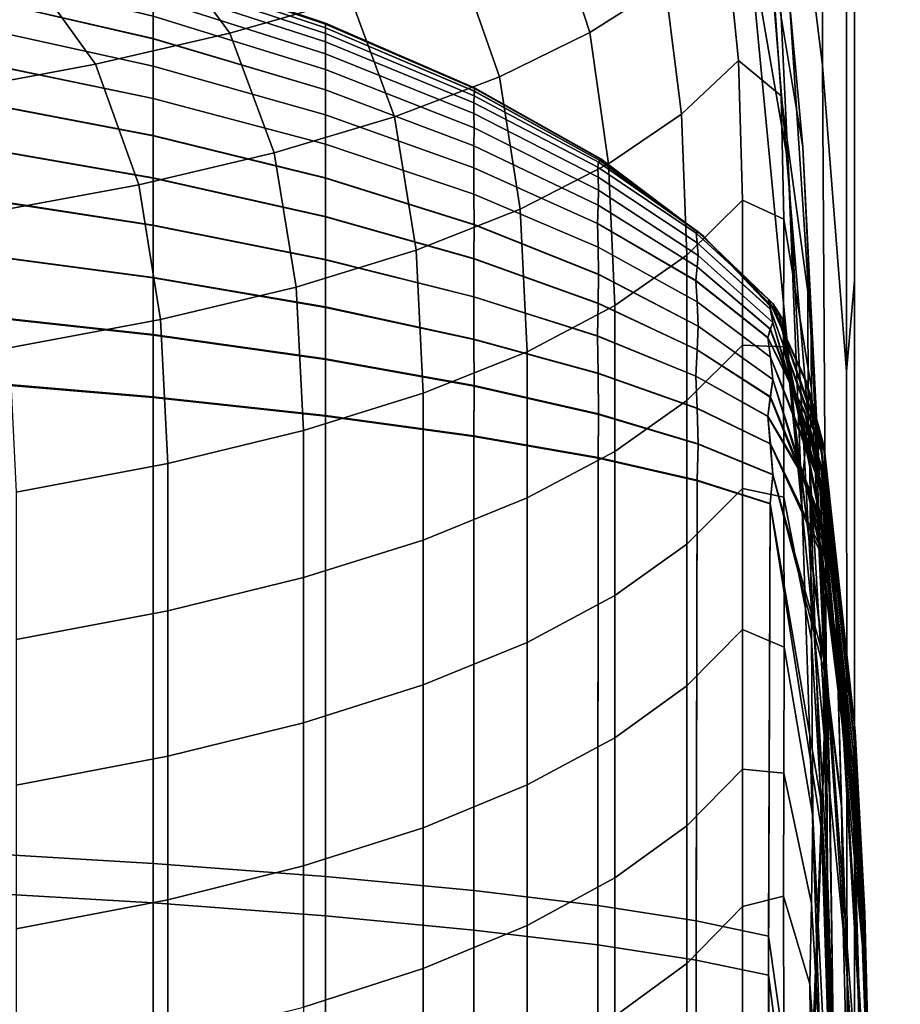
# Model space of a CAD drawing. Units: inches. Extents: x 58 to 224, y -1048 to -984.
# Drawn here: x 220 to 221, y -987 to -986 of the extents above; entities that cross this region are included whole.
import ezdxf

# ---------------------------------------------------------------- set-up
doc = ezdxf.new("R2010")
doc.units = ezdxf.units.IN
doc.header["$MEASUREMENT"] = 0
doc.layers.get('0').update_dxf_attribs({"true_color": 0x5890e1})

msp = doc.modelspace()

# ---------------------------------------------------------------- linework, layer by layer
at = {"color": 153, "true_color": 0x5890e1}
for points in [[(220.87607, -985.63195, 29.60752), (220.92702, -986.04315, 26.55392), (220.92619, -985.57653, 26.94346), (220.88647, -985.39147, 28.90491)], [(220.95248, -985.80035, 15.89602), (220.95248, -985.40844, 20.61682), (220.95248, -985.61584, 22.25354), (220.95248, -986.21496, 20.27355)], [(220.92702, -986.04315, 26.55392), (220.94611, -986.2879, 23.51504), (220.94591, -985.69696, 24.53531), (220.92619, -985.57653, 26.94346)], [(220.95248, -986.21496, 20.27355), (220.95248, -985.61584, 22.25354), (220.94591, -985.69696, 24.53531), (220.94611, -986.2879, 23.51504)], [(220.87607, -985.63195, 29.60752), (220.81458, -985.67651, 29.90824), (220.84857, -985.82733, 29.53975), (220.89963, -986.12164, 28.36018)], [(220.87607, -985.63195, 29.60752), (220.89963, -986.12164, 28.36018), (220.93098, -986.6903, 25.97441), (220.92702, -986.04315, 26.55392)], [(220.95248, -985.80035, 15.89602), (220.95248, -986.89819, 15.89602), (218.78967, -987.24243, 15.89602), (218.19635, -985.80035, 15.89602)], [(220.95248, -986.89819, 15.89602), (220.95248, -985.80035, 15.89602), (220.95248, -986.21496, 20.27355), (220.95248, -987.14715, 19.44078)], [(220.89963, -986.12164, 28.36018), (220.84857, -985.82733, 29.53975), (220.87033, -985.96588, 29.24201), (220.91013, -986.38336, 27.99612)], [(220.90051, -985.9923, 29.27076), (220.8712, -985.86474, 29.6931), (220.88614, -985.95812, 29.53143), (220.91119, -986.10858, 29.02542)], [(220.77563, -985.88879, 29.87786), (220.71124, -985.92529, 29.90187), (220.74115, -986.01696, 29.77272), (220.80136, -985.97851, 29.74713)], [(220.45346, -986.01733, 29.9619), (220.55014, -985.9895, 29.94388), (220.49232, -985.91137, 30.04509), (220.39464, -985.93774, 30.06115)], [(220.71124, -985.92529, 29.90187), (220.63608, -985.95886, 29.92387), (220.66898, -986.05224, 29.79612), (220.74115, -986.01696, 29.77272)], [(220.34599, -986.04223, 29.97792), (220.45346, -986.01733, 29.9619), (220.39464, -985.93774, 30.06115), (220.28818, -985.96179, 30.07558)], [(220.84961, -985.93682, 29.71935), (220.80136, -985.97851, 29.74713), (220.81421, -986.08227, 29.59955), (220.85977, -986.03918, 29.57117)], [(220.88614, -985.95812, 29.53143), (220.84961, -985.93682, 29.71935), (220.85977, -986.03918, 29.57117), (220.89386, -986.06744, 29.35449)], [(220.22775, -986.0642, 29.99196), (220.34599, -986.04223, 29.97792), (220.28818, -985.96179, 30.07558), (220.17294, -985.98345, 30.08838)], [(220.392, -985.96417, 11.01072), (220.392, -985.96319, 12.23275), (220.52968, -986.00939, 12.23411), (220.52968, -986.01031, 11.01288)], [(220.52969, -986.01031, 13.45539), (220.52968, -986.00939, 12.23411), (220.392, -985.96319, 12.23275), (220.39201, -985.96417, 13.45484)], [(220.63608, -985.95886, 29.92387), (220.55014, -985.9895, 29.94388), (220.58484, -986.08422, 29.81734), (220.66898, -986.05224, 29.79612)], [(220.91119, -986.10858, 29.02542), (220.88614, -985.95812, 29.53143), (220.89386, -986.06744, 29.35449), (220.9176, -986.24176, 28.76347)], [(220.23599, -985.96636, 15.69065), (220.23599, -985.98571, 15.74281), (220.39201, -986.02178, 15.72351), (220.39203, -986.0039, 15.67522)], [(220.39201, -986.00396, 8.79274), (220.392, -986.02191, 8.74553), (220.23599, -985.98583, 8.72412), (220.23599, -985.96649, 8.77512)], [(220.39201, -985.96716, 9.98281), (220.392, -985.96417, 11.01072), (220.52968, -986.01031, 11.01288), (220.52969, -986.01306, 9.9865)], [(220.52969, -986.01306, 9.9865), (220.52968, -986.01757, 9.34978), (220.392, -985.97216, 9.34308), (220.39201, -985.96716, 9.98281)], [(220.52968, -986.01306, 14.48193), (220.52969, -986.01031, 13.45539), (220.39201, -985.96417, 13.45484), (220.39203, -985.96716, 14.48293)], [(220.39203, -985.96716, 14.48293), (220.39203, -985.9721, 15.12297), (220.52969, -986.01757, 15.11892), (220.52968, -986.01306, 14.48193)], [(220.88727, -985.98278, 29.24765), (220.91566, -986.32464, 28.29659), (220.91013, -986.38336, 27.99612), (220.87033, -985.96588, 29.24201)], [(220.52968, -986.01757, 9.34978), (220.52969, -986.02435, 9.00622), (220.39201, -985.97961, 8.9955), (220.392, -985.97216, 9.34308)], [(220.39203, -985.9721, 15.12297), (220.39203, -985.97955, 15.471), (220.52969, -986.02435, 15.46289), (220.52969, -986.01757, 15.11892)], [(220.80136, -985.97851, 29.74713), (220.74115, -986.01696, 29.77272), (220.7561, -986.12194, 29.62567), (220.81421, -986.08227, 29.59955)], [(220.23599, -985.98571, 15.74281), (220.23599, -986.00933, 15.7908), (220.39201, -986.0437, 15.76793), (220.39201, -986.02178, 15.72351)], [(220.392, -986.02191, 8.74553), (220.39201, -986.04382, 8.70242), (220.23599, -986.00946, 8.67756), (220.23599, -985.98583, 8.72412)], [(220.39203, -985.99005, 8.84406), (220.39201, -985.97961, 8.9955), (220.52969, -986.02435, 9.00622), (220.52968, -986.03387, 8.85936)], [(220.52968, -986.03381, 15.61032), (220.52969, -986.02435, 15.46289), (220.39203, -985.97955, 15.471), (220.39203, -985.98999, 15.62306)], [(220.90051, -985.9923, 29.27076), (220.91537, -986.21472, 28.63805), (220.91566, -986.32464, 28.29659), (220.88727, -985.98278, 29.24765)], [(220.39201, -986.00396, 8.79274), (220.39203, -985.99005, 8.84406), (220.52968, -986.03387, 8.85936), (220.52968, -986.0465, 8.81271)], [(220.52968, -986.04644, 15.65773), (220.52968, -986.03381, 15.61032), (220.39203, -985.98999, 15.62306), (220.39203, -986.0039, 15.67522)], [(220.55014, -985.9895, 29.94388), (220.45346, -986.01733, 29.9619), (220.48874, -986.11297, 29.83637), (220.58484, -986.08422, 29.81734)], [(220.91537, -986.21472, 28.63805), (220.90051, -985.9923, 29.27076), (220.91119, -986.10858, 29.02542), (220.92642, -986.40789, 28.14407)], [(220.39203, -986.06951, 15.80849), (220.39201, -986.0437, 15.76793), (220.23599, -986.00933, 15.7908), (220.23599, -986.03723, 15.83461)], [(220.23599, -986.03741, 8.63543), (220.23599, -986.00946, 8.67756), (220.39201, -986.04382, 8.70242), (220.39201, -986.0697, 8.66342)], [(220.52968, -986.0465, 8.81271), (220.52968, -986.0628, 8.76979), (220.392, -986.02191, 8.74553), (220.39201, -986.00396, 8.79274)], [(220.39203, -986.0039, 15.67522), (220.39201, -986.02178, 15.72351), (220.52969, -986.06274, 15.70163), (220.52968, -986.04644, 15.65773)], [(220.52968, -986.01031, 11.01288), (220.52968, -986.00939, 12.23411), (220.64896, -986.06103, 12.23561), (220.6489, -986.0617, 11.01524)], [(220.6489, -986.0617, 13.45603), (220.64896, -986.06103, 12.23561), (220.52968, -986.00939, 12.23411), (220.52969, -986.01031, 13.45539)], [(220.52969, -986.01306, 9.9865), (220.52968, -986.01031, 11.01288), (220.6489, -986.0617, 11.01524), (220.64874, -986.06384, 9.99051)], [(220.64876, -986.06384, 14.48089), (220.6489, -986.0617, 13.45603), (220.52969, -986.01031, 13.45539), (220.52968, -986.01306, 14.48193)], [(220.45346, -986.01733, 29.9619), (220.34599, -986.04223, 29.97792), (220.38068, -986.13854, 29.85321), (220.48874, -986.11297, 29.83637)], [(220.64874, -986.06384, 9.99051), (220.64853, -986.06738, 9.35704), (220.52968, -986.01757, 9.34978), (220.52969, -986.01306, 9.9865)], [(220.52968, -986.01306, 14.48193), (220.52969, -986.01757, 15.11892), (220.64851, -986.06738, 15.11457), (220.64876, -986.06384, 14.48089)], [(220.64853, -986.06738, 9.35704), (220.64835, -986.07305, 9.01789), (220.52969, -986.02435, 9.00622), (220.52968, -986.01757, 9.34978)], [(220.52969, -986.01757, 15.11892), (220.52969, -986.02435, 15.46289), (220.64835, -986.07305, 15.45407), (220.64851, -986.06738, 15.11457)], [(220.74115, -986.01696, 29.77272), (220.66898, -986.05224, 29.79612), (220.68542, -986.15814, 29.64952), (220.7561, -986.12194, 29.62567)], [(220.52968, -986.0628, 8.76979), (220.52968, -986.0827, 8.7306), (220.39201, -986.04382, 8.70242), (220.392, -986.02191, 8.74553)], [(220.39201, -986.02178, 15.72351), (220.39201, -986.0437, 15.76793), (220.52968, -986.08258, 15.74202), (220.52969, -986.06274, 15.70163)], [(220.52968, -986.03387, 8.85936), (220.52969, -986.02435, 9.00622), (220.64835, -986.07305, 9.01789), (220.64841, -986.08166, 8.87611)], [(220.64842, -986.08166, 15.59636), (220.64835, -986.07305, 15.45407), (220.52969, -986.02435, 15.46289), (220.52968, -986.03381, 15.61032)], [(220.64853, -986.09313, 15.63856), (220.64842, -986.08166, 15.59636), (220.52968, -986.03381, 15.61032), (220.52968, -986.04644, 15.65773)], [(220.52968, -986.0465, 8.81271), (220.52968, -986.03387, 8.85936), (220.64841, -986.08166, 8.87611), (220.64853, -986.09313, 8.83461)], [(220.39201, -986.0993, 15.84518), (220.39203, -986.06951, 15.80849), (220.23599, -986.03723, 15.83461), (220.23599, -986.06945, 15.87424)], [(220.23599, -986.0697, 8.59774), (220.23599, -986.03741, 8.63543), (220.39201, -986.0697, 8.66342), (220.39201, -986.09954, 8.62853)], [(220.81851, -986.19482, 29.43984), (220.86316, -986.151, 29.41164), (220.85977, -986.03918, 29.57117), (220.81421, -986.08227, 29.59955)], [(220.86316, -986.151, 29.41164), (220.89603, -986.16595, 29.22826), (220.89386, -986.06744, 29.35449), (220.85977, -986.03918, 29.57117)], [(220.34599, -986.04223, 29.97792), (220.22775, -986.0642, 29.99196), (220.26065, -986.16082, 29.86786), (220.38068, -986.13854, 29.85321)], [(220.52969, -986.10607, 15.77889), (220.52968, -986.08258, 15.74202), (220.39201, -986.0437, 15.76793), (220.39203, -986.06951, 15.80849)], [(220.39201, -986.0697, 8.66342), (220.39201, -986.04382, 8.70242), (220.52968, -986.0827, 8.7306), (220.52969, -986.10626, 8.69514)], [(220.52968, -986.04644, 15.65773), (220.52969, -986.06274, 15.70163), (220.64842, -986.10742, 15.67778), (220.64853, -986.09313, 15.63856)], [(220.64853, -986.09313, 8.83461), (220.64842, -986.10748, 8.79625), (220.52968, -986.0628, 8.76979), (220.52968, -986.0465, 8.81271)], [(220.92702, -986.04315, 26.55392), (220.93098, -986.6903, 25.97441), (220.94711, -987.1574, 22.84657), (220.94611, -986.2879, 23.51504)], [(220.66898, -986.05224, 29.79612), (220.58484, -986.08422, 29.81734), (220.60217, -986.19097, 29.67112), (220.68542, -986.15814, 29.64952)], [(220.52969, -986.06274, 15.70163), (220.52968, -986.08258, 15.74202), (220.64833, -986.12493, 15.71383), (220.64842, -986.10742, 15.67778)], [(220.64842, -986.10748, 8.79625), (220.64832, -986.12506, 8.76125), (220.52968, -986.0827, 8.7306), (220.52968, -986.0628, 8.76979)], [(220.64876, -986.06384, 14.48089), (220.64851, -986.06738, 15.11457), (220.74803, -986.1206, 15.11008), (220.74899, -986.11907, 14.4799)], [(220.74899, -986.11907, 9.99473), (220.74803, -986.1206, 9.36465), (220.64853, -986.06738, 9.35704), (220.64874, -986.06384, 9.99051)], [(220.64874, -986.06384, 9.99051), (220.6489, -986.0617, 11.01524), (220.74957, -986.11816, 11.01777), (220.74899, -986.11907, 9.99473)], [(220.74899, -986.11907, 14.4799), (220.74957, -986.11816, 13.45681), (220.6489, -986.0617, 13.45603), (220.64876, -986.06384, 14.48089)], [(220.6489, -986.0617, 11.01524), (220.64896, -986.06103, 12.23561), (220.74976, -986.11785, 12.23728), (220.74957, -986.11816, 11.01777)], [(220.74957, -986.11816, 13.45681), (220.74976, -986.11785, 12.23728), (220.64896, -986.06103, 12.23561), (220.6489, -986.0617, 13.45603)], [(220.23599, -986.06945, 15.87424), (220.23599, -986.10595, 15.9097), (220.39203, -986.13311, 15.87801), (220.39201, -986.0993, 15.84518)], [(220.39201, -986.09954, 8.62853), (220.39201, -986.13342, 8.59774), (220.23599, -986.10626, 8.56448), (220.23599, -986.0697, 8.59774)], [(220.52968, -986.13317, 15.81225), (220.52969, -986.10607, 15.77889), (220.39203, -986.06951, 15.80849), (220.39201, -986.0993, 15.84518)], [(220.39201, -986.09954, 8.62853), (220.39201, -986.0697, 8.66342), (220.52969, -986.10626, 8.69514), (220.52968, -986.13342, 8.66342)], [(220.74803, -986.1206, 9.36465), (220.74738, -986.12451, 9.03017), (220.64835, -986.07305, 9.01789), (220.64853, -986.06738, 9.35704)], [(220.64851, -986.06738, 15.11457), (220.64835, -986.07305, 15.45407), (220.74738, -986.12445, 15.44479), (220.74803, -986.1206, 15.11008)], [(220.64841, -986.08166, 8.87611), (220.64835, -986.07305, 9.01789), (220.74738, -986.12451, 9.03017), (220.74765, -986.13238, 8.89398)], [(220.74765, -986.13238, 15.58146), (220.74738, -986.12445, 15.44479), (220.64835, -986.07305, 15.45407), (220.64842, -986.08166, 15.59636)], [(220.89603, -986.16595, 29.22826), (220.91811, -986.30181, 28.73678), (220.9176, -986.24176, 28.76347), (220.89386, -986.06744, 29.35449)], [(220.58484, -986.08422, 29.81734), (220.48874, -986.11297, 29.83637), (220.50638, -986.22039, 29.69046), (220.60217, -986.19097, 29.67112)], [(220.64841, -986.14599, 15.74653), (220.64833, -986.12493, 15.71383), (220.52968, -986.08258, 15.74202), (220.52969, -986.10607, 15.77889)], [(220.52969, -986.10626, 8.69514), (220.52968, -986.0827, 8.7306), (220.64832, -986.12506, 8.76125), (220.64841, -986.14617, 8.72982)], [(220.64853, -986.09313, 8.83461), (220.64841, -986.08166, 8.87611), (220.74765, -986.13238, 8.89398), (220.74805, -986.143, 8.85802)], [(220.74805, -986.14294, 15.61805), (220.74765, -986.13238, 15.58146), (220.64842, -986.08166, 15.59636), (220.64853, -986.09313, 15.63856)], [(220.76108, -986.23516, 29.46577), (220.81851, -986.19482, 29.43984), (220.81421, -986.08227, 29.59955), (220.7561, -986.12194, 29.62567)], [(220.74805, -986.143, 8.85802), (220.74765, -986.15496, 8.82425), (220.64842, -986.10748, 8.79625), (220.64853, -986.09313, 8.83461)], [(220.64853, -986.09313, 15.63856), (220.64842, -986.10742, 15.67778), (220.74765, -986.15484, 15.65254), (220.74805, -986.14294, 15.61805)], [(220.39201, -986.0993, 15.84518), (220.39203, -986.13311, 15.87801), (220.52969, -986.16394, 15.84209), (220.52968, -986.13317, 15.81225)], [(220.52968, -986.13342, 8.66342), (220.52968, -986.16418, 8.63543), (220.39201, -986.13342, 8.59774), (220.39201, -986.09954, 8.62853)], [(220.23599, -986.10595, 15.9097), (220.23599, -986.14672, 15.94099), (220.39203, -986.17089, 15.90697), (220.39203, -986.13311, 15.87801)], [(220.39201, -986.13342, 8.59774), (220.39201, -986.17126, 8.57105), (220.23599, -986.14709, 8.53565), (220.23599, -986.10626, 8.56448)], [(220.48874, -986.11297, 29.83637), (220.38068, -986.13854, 29.85321), (220.39803, -986.24633, 29.70753), (220.50638, -986.22039, 29.69046)], [(220.64853, -986.17034, 15.77613), (220.64841, -986.14599, 15.74653), (220.52969, -986.10607, 15.77889), (220.52968, -986.13317, 15.81225)], [(220.52968, -986.13342, 8.66342), (220.52969, -986.10626, 8.69514), (220.64841, -986.14617, 8.72982), (220.6485, -986.17053, 8.70168)], [(220.74765, -986.15496, 8.82425), (220.74728, -986.16961, 8.79352), (220.64832, -986.12506, 8.76125), (220.64842, -986.10748, 8.79625)], [(220.64842, -986.10742, 15.67778), (220.64833, -986.12493, 15.71383), (220.74727, -986.16949, 15.68416), (220.74765, -986.15484, 15.65254)], [(220.92642, -986.40789, 28.14407), (220.91119, -986.10858, 29.02542), (220.9176, -986.24176, 28.76347), (220.93288, -986.61993, 27.65326)], [(220.82776, -986.17633, 9.37237), (220.8261, -986.17724, 9.04275), (220.74738, -986.12451, 9.03017), (220.74803, -986.1206, 9.36465)], [(220.74803, -986.1206, 15.11008), (220.74738, -986.12445, 15.44479), (220.82611, -986.17724, 15.43529), (220.82776, -986.17626, 15.10561)], [(220.83017, -986.17828, 9.99905), (220.82776, -986.17633, 9.37237), (220.74803, -986.1206, 9.36465), (220.74899, -986.11907, 9.99473)], [(220.74899, -986.11907, 14.4799), (220.74803, -986.1206, 15.11008), (220.82776, -986.17626, 15.10561), (220.83017, -986.17828, 14.47904)], [(220.74899, -986.11907, 9.99473), (220.74957, -986.11816, 11.01777), (220.8316, -986.17944, 11.02041), (220.83017, -986.17828, 9.99905)], [(220.83017, -986.17828, 14.47904), (220.8316, -986.17944, 13.45775), (220.74957, -986.11816, 13.45681), (220.74899, -986.11907, 14.4799)], [(220.74957, -986.11816, 11.01777), (220.74976, -986.11785, 12.23728), (220.83206, -986.1798, 12.23909), (220.8316, -986.17944, 11.02041)], [(220.8316, -986.17944, 13.45775), (220.83206, -986.1798, 12.23909), (220.74976, -986.11785, 12.23728), (220.74957, -986.11816, 13.45681)], [(220.64841, -986.14617, 8.72982), (220.64832, -986.12506, 8.76125), (220.74728, -986.16961, 8.79352), (220.74765, -986.18847, 8.76666)], [(220.74765, -986.18835, 15.71214), (220.74727, -986.16949, 15.68416), (220.64833, -986.12493, 15.71383), (220.64841, -986.14599, 15.74653)], [(220.6909, -986.27197, 29.48946), (220.76108, -986.23516, 29.46577), (220.7561, -986.12194, 29.62567), (220.68542, -986.15814, 29.64952)], [(220.82681, -986.18487, 15.56589), (220.82611, -986.17724, 15.43529), (220.74738, -986.12445, 15.44479), (220.74765, -986.13238, 15.58146)], [(220.74765, -986.13238, 8.89398), (220.74738, -986.12451, 9.03017), (220.8261, -986.17724, 9.04275), (220.82681, -986.18487, 8.91261)], [(220.89963, -986.12164, 28.36018), (220.91013, -986.38336, 27.99612), (220.93439, -987.1054, 25.8511), (220.93098, -986.6903, 25.97441)], [(220.52968, -986.16418, 8.63543), (220.52968, -986.19854, 8.61117), (220.39201, -986.17126, 8.57105), (220.39201, -986.13342, 8.59774)], [(220.39203, -986.13311, 15.87801), (220.39203, -986.17089, 15.90697), (220.52969, -986.19824, 15.86842), (220.52969, -986.16394, 15.84209)], [(220.52968, -986.13317, 15.81225), (220.52969, -986.16394, 15.84209), (220.64841, -986.19757, 15.80289), (220.64853, -986.17034, 15.77613)], [(220.6485, -986.17053, 8.70168), (220.64841, -986.19781, 8.67657), (220.52968, -986.16418, 8.63543), (220.52968, -986.13342, 8.66342)], [(220.74805, -986.143, 8.85802), (220.74765, -986.13238, 8.89398), (220.82681, -986.18487, 8.91261), (220.82776, -986.19512, 8.88254)], [(220.82776, -986.19512, 15.59658), (220.82681, -986.18487, 15.56589), (220.74765, -986.13238, 15.58146), (220.74805, -986.14294, 15.61805)], [(220.38068, -986.13854, 29.85321), (220.26065, -986.16082, 29.86786), (220.2771, -986.26892, 29.72233), (220.39803, -986.24633, 29.70753)], [(220.74805, -986.14294, 15.61805), (220.74765, -986.15484, 15.65254), (220.82681, -986.20404, 15.6265), (220.82776, -986.19512, 15.59658)], [(220.82776, -986.19512, 8.88254), (220.82681, -986.2041, 8.85316), (220.74765, -986.15496, 8.82425), (220.74805, -986.143, 8.85802)], [(220.39203, -986.21264, 15.93207), (220.39203, -986.17089, 15.90697), (220.23599, -986.14672, 15.94099), (220.23599, -986.19183, 15.96809)], [(220.23599, -986.19226, 8.51126), (220.23599, -986.14709, 8.53565), (220.39201, -986.17126, 8.57105), (220.39201, -986.21307, 8.54847)], [(220.74805, -986.21002, 15.73753), (220.74765, -986.18835, 15.71214), (220.64841, -986.14599, 15.74653), (220.64853, -986.17034, 15.77613)], [(220.6485, -986.17053, 8.70168), (220.64841, -986.14617, 8.72982), (220.74765, -986.18847, 8.76666), (220.74803, -986.2102, 8.74258)], [(220.81851, -986.31109, 29.27268), (220.86316, -986.2669, 29.24506), (220.86316, -986.151, 29.41164), (220.81851, -986.19482, 29.43984)], [(220.86316, -986.2669, 29.24506), (220.89572, -986.26806, 29.09673), (220.89603, -986.16595, 29.22826), (220.86316, -986.151, 29.41164)], [(220.60797, -986.30523, 29.51089), (220.6909, -986.27197, 29.48946), (220.68542, -986.15814, 29.64952), (220.60217, -986.19097, 29.67112)], [(220.74765, -986.15484, 15.65254), (220.74727, -986.16949, 15.68416), (220.82587, -986.2152, 15.65376), (220.82681, -986.20404, 15.6265)], [(220.82681, -986.2041, 8.85316), (220.82587, -986.21527, 8.82657), (220.74728, -986.16961, 8.79352), (220.74765, -986.15496, 8.82425)], [(220.64841, -986.19781, 8.67657), (220.64833, -986.22827, 8.65481), (220.52968, -986.19854, 8.61117), (220.52968, -986.16418, 8.63543)], [(220.52969, -986.16394, 15.84209), (220.52969, -986.19824, 15.86842), (220.64833, -986.22802, 15.82648), (220.64841, -986.19757, 15.80289)], [(220.89572, -986.26806, 29.09673), (220.91685, -986.36364, 28.70918), (220.91811, -986.30181, 28.73678), (220.89603, -986.16595, 29.22826)], [(220.39201, -986.21307, 8.54847), (220.39201, -986.17126, 8.57105), (220.52968, -986.19854, 8.61117), (220.52968, -986.23657, 8.59064)], [(220.52968, -986.2362, 15.89123), (220.52969, -986.19824, 15.86842), (220.39203, -986.17089, 15.90697), (220.39203, -986.21264, 15.93207)], [(220.64853, -986.17034, 15.77613), (220.64841, -986.19757, 15.80289), (220.74765, -986.23333, 15.76134), (220.74805, -986.21002, 15.73753)], [(220.74803, -986.2102, 8.74258), (220.74765, -986.23352, 8.72018), (220.64841, -986.19781, 8.67657), (220.6485, -986.17053, 8.70168)], [(220.82681, -986.23205, 15.67645), (220.82587, -986.2152, 15.65376), (220.74727, -986.16949, 15.68416), (220.74765, -986.18835, 15.71214)], [(220.74765, -986.18847, 8.76666), (220.74728, -986.16961, 8.79352), (220.82587, -986.21527, 8.82657), (220.82681, -986.23217, 8.8049)], [(220.88724, -986.23345, 9.37998), (220.88388, -986.23016, 9.05531), (220.8261, -986.17724, 9.04275), (220.82776, -986.17633, 9.37237)], [(220.82681, -986.18487, 8.91261), (220.8261, -986.17724, 9.04275), (220.88388, -986.23016, 9.05531), (220.88533, -986.23797, 8.93165)], [(220.82776, -986.17626, 15.10561), (220.82611, -986.17724, 15.43529), (220.88388, -986.2301, 15.42583), (220.88724, -986.23345, 15.10135)], [(220.88531, -986.23797, 15.54995), (220.88388, -986.2301, 15.42583), (220.82611, -986.17724, 15.43529), (220.82681, -986.18487, 15.56589)], [(220.83017, -986.17828, 14.47904), (220.82776, -986.17626, 15.10561), (220.88724, -986.23345, 15.10135), (220.89201, -986.2409, 14.4784)], [(220.89201, -986.2409, 10.00336), (220.88724, -986.23345, 9.37998), (220.82776, -986.17633, 9.37237), (220.83017, -986.17828, 9.99905)], [(220.83017, -986.17828, 9.99905), (220.8316, -986.17944, 11.02041), (220.89487, -986.24542, 11.02313), (220.89201, -986.2409, 10.00336)], [(220.89201, -986.2409, 14.4784), (220.8949, -986.24536, 13.45889), (220.8316, -986.17944, 13.45775), (220.83017, -986.17828, 14.47904)], [(220.8316, -986.17944, 11.02041), (220.83206, -986.1798, 12.23909), (220.89584, -986.24688, 12.24105), (220.89487, -986.24542, 11.02313)], [(220.8949, -986.24536, 13.45889), (220.89584, -986.24688, 12.24105), (220.83206, -986.1798, 12.23909), (220.8316, -986.17944, 13.45775)], [(220.51227, -986.33508, 29.53005), (220.60797, -986.30523, 29.51089), (220.60217, -986.19097, 29.67112), (220.50638, -986.22039, 29.69046)], [(220.82777, -986.25158, 15.69714), (220.82681, -986.23205, 15.67645), (220.74765, -986.18835, 15.71214), (220.74805, -986.21002, 15.73753)], [(220.74803, -986.2102, 8.74258), (220.74765, -986.18847, 8.76666), (220.82681, -986.23217, 8.8049), (220.82776, -986.2517, 8.78538)], [(220.88724, -986.24865, 15.5745), (220.88531, -986.23797, 15.54995), (220.82681, -986.18487, 15.56589), (220.82776, -986.19512, 15.59658)], [(220.82776, -986.19512, 8.88254), (220.82681, -986.18487, 8.91261), (220.88533, -986.23797, 8.93165), (220.88724, -986.24871, 8.90774)], [(220.39203, -986.25836, 15.95329), (220.39203, -986.21264, 15.93207), (220.23599, -986.19183, 15.96809), (220.23599, -986.24121, 15.99103)], [(220.23599, -986.24176, 8.4913), (220.23599, -986.19226, 8.51126), (220.39201, -986.21307, 8.54847), (220.39201, -986.25884, 8.53)], [(220.64842, -986.2619, 15.84662), (220.64833, -986.22802, 15.82648), (220.52969, -986.19824, 15.86842), (220.52968, -986.2362, 15.89123)], [(220.52968, -986.23657, 8.59064), (220.52968, -986.19854, 8.61117), (220.64833, -986.22827, 8.65481), (220.64841, -986.26226, 8.63672)], [(220.64841, -986.19757, 15.80289), (220.64833, -986.22802, 15.82648), (220.74728, -986.25933, 15.78233), (220.74765, -986.23333, 15.76134)], [(220.74765, -986.23352, 8.72018), (220.74728, -986.25958, 8.70076), (220.64833, -986.22827, 8.65481), (220.64841, -986.19781, 8.67657)], [(220.76108, -986.3518, 29.29809), (220.81851, -986.31109, 29.27268), (220.81851, -986.19482, 29.43984), (220.76108, -986.23516, 29.46577)], [(220.88724, -986.24871, 8.90774), (220.88531, -986.25396, 8.8823), (220.82681, -986.2041, 8.85316), (220.82776, -986.19512, 8.88254)], [(220.82776, -986.19512, 15.59658), (220.82681, -986.20404, 15.6265), (220.88533, -986.2539, 15.60026), (220.88724, -986.24865, 15.5745)], [(220.82681, -986.20404, 15.6265), (220.82587, -986.2152, 15.65376), (220.88341, -986.26074, 15.62343), (220.88533, -986.2539, 15.60026)], [(220.88531, -986.25396, 8.8823), (220.88339, -986.2608, 8.85956), (220.82587, -986.21527, 8.82657), (220.82681, -986.2041, 8.85316)], [(220.39201, -986.25884, 8.53), (220.39201, -986.21307, 8.54847), (220.52968, -986.23657, 8.59064), (220.52968, -986.27819, 8.57385)], [(220.52969, -986.27777, 15.91053), (220.52968, -986.2362, 15.89123), (220.39203, -986.21264, 15.93207), (220.39203, -986.25836, 15.95329)], [(220.74805, -986.21002, 15.73753), (220.74765, -986.23333, 15.76134), (220.82681, -986.27044, 15.7184), (220.82777, -986.25158, 15.69714)], [(220.82776, -986.2517, 8.78538), (220.82681, -986.27062, 8.76526), (220.74765, -986.23352, 8.72018), (220.74803, -986.2102, 8.74258)], [(220.88533, -986.2763, 15.64018), (220.88341, -986.26074, 15.62343), (220.82587, -986.2152, 15.65376), (220.82681, -986.23205, 15.67645)], [(220.82681, -986.23217, 8.8049), (220.82587, -986.21527, 8.82657), (220.88339, -986.2608, 8.85956), (220.88533, -986.27636, 8.84373)], [(220.91566, -986.32464, 28.29659), (220.91537, -986.21472, 28.63805), (220.92642, -986.40789, 28.14407), (220.93352, -986.87573, 26.83014)], [(220.95248, -987.14715, 19.44078), (220.95248, -986.21496, 20.27355), (220.94611, -986.2879, 23.51504), (220.94711, -987.1574, 22.84657)], [(220.40381, -986.36132, 29.54697), (220.51227, -986.33508, 29.53005), (220.50638, -986.22039, 29.69046), (220.39803, -986.24633, 29.70753)], [(220.74765, -986.28912, 15.79926), (220.74728, -986.25933, 15.78233), (220.64833, -986.22802, 15.82648), (220.64842, -986.2619, 15.84662)], [(220.64841, -986.26226, 8.63672), (220.64833, -986.22827, 8.65481), (220.74728, -986.25958, 8.70076), (220.74765, -986.28942, 8.68562)], [(220.92633, -986.34905, 15.47157), (220.91431, -986.29571, 15.35933), (220.88388, -986.2301, 15.42583), (220.88531, -986.23797, 15.54995)], [(220.88724, -986.23345, 15.10135), (220.88388, -986.2301, 15.42583), (220.91431, -986.29571, 15.35933), (220.92834, -986.3479, 15.1411)], [(220.92834, -986.35174, 9.35081), (220.91431, -986.29742, 9.12737), (220.88388, -986.23016, 9.05531), (220.88724, -986.23345, 9.37998)], [(220.88533, -986.23797, 8.93165), (220.88388, -986.23016, 9.05531), (220.91431, -986.29742, 9.12737), (220.92633, -986.35284, 9.02041)], [(220.64851, -986.29901, 15.86364), (220.64842, -986.2619, 15.84662), (220.52968, -986.2362, 15.89123), (220.52969, -986.27777, 15.91053)], [(220.52968, -986.27819, 8.57385), (220.52968, -986.23657, 8.59064), (220.64841, -986.26226, 8.63672), (220.64851, -986.29943, 8.62193)], [(220.6909, -986.38891, 29.32129), (220.76108, -986.3518, 29.29809), (220.76108, -986.23516, 29.46577), (220.6909, -986.27197, 29.48946)], [(220.74765, -986.23333, 15.76134), (220.74728, -986.25933, 15.78233), (220.82587, -986.29144, 15.73711), (220.82681, -986.27044, 15.7184)], [(220.82681, -986.27062, 8.76526), (220.82587, -986.29162, 8.74781), (220.74728, -986.25958, 8.70076), (220.74765, -986.23352, 8.72018)], [(220.88724, -986.29418, 15.65566), (220.88533, -986.2763, 15.64018), (220.82681, -986.23205, 15.67645), (220.82777, -986.25158, 15.69714)], [(220.82776, -986.2517, 8.78538), (220.82681, -986.23217, 8.8049), (220.88533, -986.27636, 8.84373), (220.88724, -986.29431, 8.82933)], [(220.93033, -986.39385, 15.52413), (220.92633, -986.34905, 15.47157), (220.88531, -986.23797, 15.54995), (220.88724, -986.24865, 15.5745)], [(220.88724, -986.24871, 8.90774), (220.88533, -986.23797, 8.93165), (220.92633, -986.35284, 9.02041), (220.9303, -986.39959, 8.97243)], [(220.89201, -986.2409, 14.4784), (220.88724, -986.23345, 15.10135), (220.92834, -986.3479, 15.1411), (220.93724, -986.45965, 14.54753)], [(220.93723, -986.46533, 9.96454), (220.92834, -986.35174, 9.35081), (220.88724, -986.23345, 9.37998), (220.89201, -986.2409, 10.00336)], [(220.23599, -986.24121, 15.99103), (220.23599, -986.29486, 16.00978), (220.39201, -986.30804, 15.97066), (220.39203, -986.25836, 15.95329)], [(220.39201, -986.25884, 8.53), (220.392, -986.30859, 8.51563), (220.23599, -986.29553, 8.47578), (220.23599, -986.24176, 8.4913)], [(220.28259, -986.38415, 29.56163), (220.40381, -986.36132, 29.54697), (220.39803, -986.24633, 29.70753), (220.2771, -986.26892, 29.72233)], [(220.89201, -986.2409, 10.00336), (220.89487, -986.24542, 11.02313), (220.94211, -986.63543, 11.02345), (220.93723, -986.46533, 9.96454)], [(220.93724, -986.45965, 14.54753), (220.94211, -986.63165, 13.53178), (220.8949, -986.24536, 13.45889), (220.89201, -986.2409, 14.4784)], [(220.89487, -986.24542, 11.02313), (220.89584, -986.24688, 12.24105), (220.94354, -986.73364, 12.29129), (220.94211, -986.63543, 11.02345)], [(220.94211, -986.63165, 13.53178), (220.94354, -986.73364, 12.29129), (220.89584, -986.24688, 12.24105), (220.8949, -986.24536, 13.45889)], [(220.91811, -986.30181, 28.73678), (220.93201, -986.5996, 27.84824), (220.93288, -986.61993, 27.65326), (220.9176, -986.24176, 28.76347)], [(220.82777, -986.25158, 15.69714), (220.82681, -986.27044, 15.7184), (220.88533, -986.30816, 15.675), (220.88724, -986.29418, 15.65566)], [(220.88724, -986.29431, 8.82933), (220.88531, -986.30828, 8.81083), (220.82681, -986.27062, 8.76526), (220.82776, -986.2517, 8.78538)], [(220.92596, -986.36688, 8.92532), (220.91324, -986.32208, 8.89144), (220.88339, -986.2608, 8.85956), (220.88531, -986.25396, 8.8823)], [(220.88533, -986.2539, 15.60026), (220.88341, -986.26074, 15.62343), (220.91324, -986.32031, 15.59675), (220.92596, -986.36303, 15.56751)], [(220.9303, -986.39959, 8.97243), (220.92596, -986.36688, 8.92532), (220.88531, -986.25396, 8.8823), (220.88724, -986.24871, 8.90774)], [(220.88724, -986.24865, 15.5745), (220.88533, -986.2539, 15.60026), (220.92596, -986.36303, 15.56751), (220.93033, -986.39385, 15.52413)], [(220.52968, -986.27819, 8.57385), (220.52968, -986.32342, 8.56079), (220.392, -986.30859, 8.51563), (220.39201, -986.25884, 8.53)], [(220.39203, -986.25836, 15.95329), (220.39201, -986.30804, 15.97066), (220.52969, -986.32293, 15.92632), (220.52969, -986.27777, 15.91053)], [(220.64851, -986.29943, 8.62193), (220.64841, -986.26226, 8.63672), (220.74765, -986.28942, 8.68562), (220.74803, -986.32214, 8.67332)], [(220.74805, -986.32177, 15.81353), (220.74765, -986.28912, 15.79926), (220.64842, -986.2619, 15.84662), (220.64851, -986.29901, 15.86364)], [(220.82681, -986.31719, 15.75017), (220.82587, -986.29144, 15.73711), (220.74728, -986.25933, 15.78233), (220.74765, -986.28912, 15.79926)], [(220.74765, -986.28942, 8.68562), (220.74728, -986.25958, 8.70076), (220.82587, -986.29162, 8.74781), (220.82681, -986.31744, 8.7363)], [(220.88533, -986.27636, 8.84373), (220.88339, -986.2608, 8.85956), (220.91324, -986.32208, 8.89144), (220.92596, -986.38085, 8.90133)], [(220.92596, -986.37695, 15.59233), (220.91324, -986.32031, 15.59675), (220.88341, -986.26074, 15.62343), (220.88533, -986.2763, 15.64018)], [(220.86316, -986.2669, 29.24506), (220.81851, -986.31109, 29.27268), (220.8185, -986.42584, 29.10277), (220.86316, -986.38128, 29.07571)], [(220.89572, -986.26806, 29.09673), (220.86316, -986.2669, 29.24506), (220.86316, -986.38128, 29.07571), (220.89604, -986.3883, 28.90384)], [(220.91685, -986.36364, 28.70918), (220.89572, -986.26806, 29.09673), (220.89604, -986.3883, 28.90384), (220.91809, -986.50207, 28.44451)], [(220.64851, -986.29943, 8.62193), (220.64841, -986.33972, 8.61009), (220.52968, -986.32342, 8.56079), (220.52968, -986.27819, 8.57385)], [(220.52969, -986.27777, 15.91053), (220.52969, -986.32293, 15.92632), (220.64841, -986.33923, 15.8779), (220.64851, -986.29901, 15.86364)], [(220.60797, -986.42254, 29.34228), (220.6909, -986.38891, 29.32129), (220.6909, -986.27197, 29.48946), (220.60797, -986.30523, 29.51089)], [(220.82681, -986.27044, 15.7184), (220.82587, -986.29144, 15.73711), (220.88341, -986.32348, 15.69198), (220.88533, -986.30816, 15.675)], [(220.88531, -986.30828, 8.81083), (220.88341, -986.32366, 8.79478), (220.82587, -986.29162, 8.74781), (220.82681, -986.27062, 8.76526)], [(220.93021, -986.42773, 15.59709), (220.92596, -986.37695, 15.59233), (220.88533, -986.2763, 15.64018), (220.88724, -986.29418, 15.65566)], [(220.88724, -986.29431, 8.82933), (220.88533, -986.27636, 8.84373), (220.92596, -986.38085, 8.90133), (220.93021, -986.43353, 8.9015)], [(220.82777, -986.34564, 15.76111), (220.82681, -986.31719, 15.75017), (220.74765, -986.28912, 15.79926), (220.74805, -986.32177, 15.81353)], [(220.74803, -986.32214, 8.67332), (220.74765, -986.28942, 8.68562), (220.82681, -986.31744, 8.7363), (220.82776, -986.34594, 8.72708)], [(220.88533, -986.34551, 15.70039), (220.88341, -986.32348, 15.69198), (220.82587, -986.29144, 15.73711), (220.82681, -986.31719, 15.75017)], [(220.82681, -986.31744, 8.7363), (220.82587, -986.29162, 8.74781), (220.88341, -986.32366, 8.79478), (220.88531, -986.3457, 8.78769)], [(220.23599, -986.29486, 16.00978), (220.23599, -986.67175, 16.04414), (220.39201, -986.68096, 16.00391), (220.39201, -986.30804, 15.97066)], [(220.392, -986.30859, 8.51563), (220.39201, -986.71258, 8.50485), (220.23599, -986.70343, 8.46414), (220.23599, -986.29553, 8.47578)], [(220.64851, -986.29901, 15.86364), (220.64841, -986.33923, 15.8779), (220.74765, -986.35662, 15.82657), (220.74805, -986.32177, 15.81353)], [(220.74803, -986.32214, 8.67332), (220.74765, -986.35705, 8.66238), (220.64841, -986.33972, 8.61009), (220.64851, -986.29943, 8.62193)], [(220.93021, -986.43353, 8.9015), (220.92596, -986.41027, 8.87098), (220.88531, -986.30828, 8.81083), (220.88724, -986.29431, 8.82933)], [(220.88724, -986.29418, 15.65566), (220.88533, -986.30816, 15.675), (220.92596, -986.40637, 15.62446), (220.93021, -986.42773, 15.59709)], [(220.95303, -986.57537, 15.26871), (220.92834, -986.3479, 15.1411), (220.91431, -986.29571, 15.35933), (220.92633, -986.34905, 15.47157)], [(220.95302, -986.59057, 9.24817), (220.92633, -986.35284, 9.02041), (220.91431, -986.29742, 9.12737), (220.92834, -986.35174, 9.35081)], [(220.91685, -986.36364, 28.70918), (220.92743, -986.54333, 28.13064), (220.93201, -986.5996, 27.84824), (220.91811, -986.30181, 28.73678)], [(220.52968, -986.32342, 8.56079), (220.52968, -986.7229, 8.55099), (220.39201, -986.71258, 8.50485), (220.392, -986.30859, 8.51563)], [(220.39201, -986.30804, 15.97066), (220.39201, -986.68096, 16.00391), (220.52968, -986.6914, 15.95832), (220.52969, -986.32293, 15.92632)], [(220.51227, -986.45257, 29.36106), (220.60797, -986.42254, 29.34228), (220.60797, -986.30523, 29.51089), (220.51227, -986.33508, 29.53005)], [(220.88533, -986.30816, 15.675), (220.88341, -986.32348, 15.69198), (220.91324, -986.37322, 15.65459), (220.92596, -986.40637, 15.62446)], [(220.92596, -986.41027, 8.87098), (220.91324, -986.37506, 8.83678), (220.88341, -986.32366, 8.79478), (220.88531, -986.30828, 8.81083)], [(220.81851, -986.31109, 29.27268), (220.76108, -986.3518, 29.29809), (220.76108, -986.46691, 29.12767), (220.8185, -986.42584, 29.10277)], [(220.88724, -986.37011, 15.70728), (220.88533, -986.34551, 15.70039), (220.82681, -986.31719, 15.75017), (220.82777, -986.34564, 15.76111)], [(220.82776, -986.34594, 8.72708), (220.82681, -986.31744, 8.7363), (220.88531, -986.3457, 8.78769), (220.88724, -986.37036, 8.78228)], [(220.52969, -986.32293, 15.92632), (220.52968, -986.6914, 15.95832), (220.64836, -986.70269, 15.90868), (220.64841, -986.33923, 15.8779)], [(220.64841, -986.33972, 8.61009), (220.64835, -986.73419, 8.60122), (220.52968, -986.7229, 8.55099), (220.52968, -986.32342, 8.56079)], [(220.74805, -986.32177, 15.81353), (220.74765, -986.35662, 15.82657), (220.82681, -986.37475, 15.77346), (220.82777, -986.34564, 15.76111)], [(220.82776, -986.34594, 8.72708), (220.82681, -986.37512, 8.71649), (220.74765, -986.35705, 8.66238), (220.74803, -986.32214, 8.67332)], [(220.92596, -986.42956, 15.64025), (220.91324, -986.37322, 15.65459), (220.88341, -986.32348, 15.69198), (220.88533, -986.34551, 15.70039)], [(220.88531, -986.3457, 8.78769), (220.88341, -986.32366, 8.79478), (220.91324, -986.37506, 8.83678), (220.92596, -986.43353, 8.85659)], [(220.91013, -986.38336, 27.99612), (220.91566, -986.32464, 28.29659), (220.93352, -986.87573, 26.83014), (220.93439, -987.1054, 25.8511)], [(220.95149, -986.59008, 15.52193), (220.92596, -986.36303, 15.56751), (220.91324, -986.32031, 15.59675), (220.92596, -986.37695, 15.59233)], [(220.95148, -986.60528, 8.99584), (220.92596, -986.38085, 8.90133), (220.91324, -986.32208, 8.89144), (220.92596, -986.36688, 8.92532)], [(220.40381, -986.47912, 29.37763), (220.51227, -986.45257, 29.36106), (220.51227, -986.33508, 29.53005), (220.40381, -986.36132, 29.54697)], [(220.74765, -986.35705, 8.66238), (220.74738, -986.74603, 8.65422), (220.64835, -986.73419, 8.60122), (220.64841, -986.33972, 8.61009)], [(220.64841, -986.33923, 15.8779), (220.64836, -986.70269, 15.90868), (220.74738, -986.71459, 15.85631), (220.74765, -986.35662, 15.82657)], [(220.82777, -986.34564, 15.76111), (220.82681, -986.37475, 15.77346), (220.88531, -986.39331, 15.71972), (220.88724, -986.37011, 15.70728)], [(220.88724, -986.37036, 8.78228), (220.88531, -986.39355, 8.77124), (220.82681, -986.37512, 8.71649), (220.82776, -986.34594, 8.72708)], [(220.88724, -986.37036, 8.78228), (220.88531, -986.3457, 8.78769), (220.92596, -986.43353, 8.85659), (220.93031, -986.53436, 8.86656)], [(220.93031, -986.52465, 15.63788), (220.92596, -986.42956, 15.64025), (220.88533, -986.34551, 15.70039), (220.88724, -986.37011, 15.70728)], [(220.96088, -986.72106, 15.41778), (220.95303, -986.57537, 15.26871), (220.92633, -986.34905, 15.47157), (220.93033, -986.39385, 15.52413)], [(220.96851, -986.98699, 14.75597), (220.93724, -986.45965, 14.54753), (220.92834, -986.3479, 15.1411), (220.95303, -986.57537, 15.26871)], [(220.76108, -986.3518, 29.29809), (220.6909, -986.38891, 29.32129), (220.6909, -986.50433, 29.15039), (220.76108, -986.46691, 29.12767)], [(220.74765, -986.35662, 15.82657), (220.74738, -986.71459, 15.85631), (220.82611, -986.7268, 15.80253), (220.82681, -986.37475, 15.77346)], [(220.96086, -986.74389, 9.11541), (220.9303, -986.39959, 8.97243), (220.92633, -986.35284, 9.02041), (220.95302, -986.59057, 9.24817)], [(220.96851, -987.00982, 9.83949), (220.95302, -986.59057, 9.24817), (220.92834, -986.35174, 9.35081), (220.93723, -986.46533, 9.96454)], [(220.28259, -986.50213, 29.39199), (220.40381, -986.47912, 29.37763), (220.40381, -986.36132, 29.54697), (220.28259, -986.38415, 29.56163)], [(220.82681, -986.37512, 8.71649), (220.82611, -986.75817, 8.70864), (220.74738, -986.74603, 8.65422), (220.74765, -986.35705, 8.66238)], [(220.92743, -986.54333, 28.13064), (220.91685, -986.36364, 28.70918), (220.91809, -986.50207, 28.44451), (220.93201, -986.73529, 27.65028)], [(220.96088, -986.72106, 15.41778), (220.93033, -986.39385, 15.52413), (220.92596, -986.36303, 15.56751), (220.95149, -986.59008, 15.52193)], [(220.88724, -986.37011, 15.70728), (220.88531, -986.39331, 15.71972), (220.92635, -986.63464, 15.66707), (220.93031, -986.52465, 15.63788)], [(220.93031, -986.53436, 8.86656), (220.92633, -986.65417, 8.84213), (220.88531, -986.39355, 8.77124), (220.88724, -986.37036, 8.78228)], [(220.96086, -986.74389, 9.11541), (220.95148, -986.60528, 8.99584), (220.92596, -986.36688, 8.92532), (220.9303, -986.39959, 8.97243)], [(220.82681, -986.37475, 15.77346), (220.82611, -986.7268, 15.80253), (220.88388, -986.73901, 15.74865), (220.88531, -986.39331, 15.71972)], [(220.88531, -986.39355, 8.77124), (220.88388, -986.77032, 8.76316), (220.82611, -986.75817, 8.70864), (220.82681, -986.37512, 8.71649)], [(220.95149, -986.62499, 15.56009), (220.92596, -986.40637, 15.62446), (220.91324, -986.37322, 15.65459), (220.92596, -986.42956, 15.64025)], [(220.95149, -986.64031, 8.95978), (220.92596, -986.43353, 8.85659), (220.91324, -986.37506, 8.83678), (220.92596, -986.41027, 8.87098)], [(220.96048, -986.74176, 15.50547), (220.95149, -986.59008, 15.52193), (220.92596, -986.37695, 15.59233), (220.93021, -986.42773, 15.59709)], [(220.86316, -986.38128, 29.07571), (220.8185, -986.42584, 29.10277), (220.8185, -986.53912, 28.93023), (220.86316, -986.49414, 28.90371)], [(220.89604, -986.3883, 28.90384), (220.86316, -986.38128, 29.07571), (220.86316, -986.49414, 28.90371), (220.89635, -986.50805, 28.70687)], [(220.91809, -986.50207, 28.44451), (220.89604, -986.3883, 28.90384), (220.89635, -986.50805, 28.70687), (220.91934, -986.64318, 28.17151)], [(220.96048, -986.76464, 9.02896), (220.93021, -986.43353, 8.9015), (220.92596, -986.38085, 8.90133), (220.95148, -986.60528, 8.99584)], [(220.6909, -986.38891, 29.32129), (220.60797, -986.42254, 29.34228), (220.60797, -986.53826, 29.17096), (220.6909, -986.50433, 29.15039)], [(220.88531, -986.39331, 15.71972), (220.88388, -986.73901, 15.74865), (220.91431, -986.95312, 15.71493), (220.92635, -986.63464, 15.66707)], [(220.92633, -986.65417, 8.84213), (220.91431, -987.00329, 8.81139), (220.88388, -986.77032, 8.76316), (220.88531, -986.39355, 8.77124)], [(220.96048, -986.74176, 15.50547), (220.93021, -986.42773, 15.59709), (220.92596, -986.40637, 15.62446), (220.95149, -986.62499, 15.56009)], [(220.96048, -986.76464, 9.02896), (220.95149, -986.64031, 8.95978), (220.92596, -986.41027, 8.87098), (220.93021, -986.43353, 8.9015)], [(220.93352, -986.87573, 26.83014), (220.92642, -986.40789, 28.14407), (220.93288, -986.61993, 27.65326), (220.94154, -987.2597, 25.87897)], [(220.60797, -986.42254, 29.34228), (220.51227, -986.45257, 29.36106), (220.51227, -986.5686, 29.18936), (220.60797, -986.53826, 29.17096)], [(220.8185, -986.42584, 29.10277), (220.76108, -986.46691, 29.12767), (220.76108, -986.5805, 28.95462), (220.8185, -986.53912, 28.93023)], [(220.96088, -986.93841, 15.53873), (220.95149, -986.62499, 15.56009), (220.92596, -986.42956, 15.64025), (220.93031, -986.52465, 15.63788)], [(220.96085, -986.97686, 9.00755), (220.93031, -986.53436, 8.86656), (220.92596, -986.43353, 8.85659), (220.95149, -986.64031, 8.95978)], [(220.51227, -986.45257, 29.36106), (220.40381, -986.47912, 29.37763), (220.40381, -986.59533, 29.2056), (220.51227, -986.5686, 29.18936)], [(220.76108, -986.46691, 29.12767), (220.6909, -986.50433, 29.15039), (220.6909, -986.61822, 28.97688), (220.76108, -986.5805, 28.95462)], [(220.93723, -986.46533, 9.96454), (220.94211, -986.63543, 11.02345), (220.97597, -987.669, 11.01891), (220.96851, -987.00982, 9.83949)], [(220.96851, -986.98699, 14.75597), (220.97597, -987.6538, 13.74799), (220.94211, -986.63165, 13.53178), (220.93724, -986.45965, 14.54753)], [(220.40381, -986.47912, 29.37763), (220.28259, -986.50213, 29.39199), (220.28258, -986.61853, 29.21967), (220.40381, -986.59533, 29.2056)], [(220.8185, -986.65087, 28.75513), (220.86316, -986.60552, 28.72915), (220.86316, -986.49414, 28.90371), (220.8185, -986.53912, 28.93023)], [(220.86316, -986.60552, 28.72915), (220.89604, -986.60882, 28.56308), (220.89635, -986.50805, 28.70687), (220.86316, -986.49414, 28.90371)], [(220.6909, -986.50433, 29.15039), (220.60797, -986.53826, 29.17096), (220.60797, -986.6524, 28.99703), (220.6909, -986.61822, 28.97688)], [(220.93201, -986.73529, 27.65028), (220.91809, -986.50207, 28.44451), (220.91934, -986.64318, 28.17151), (220.93427, -986.94726, 27.1669)], [(220.89604, -986.60882, 28.56308), (220.91809, -986.71289, 28.11889), (220.91934, -986.64318, 28.17151), (220.89635, -986.50805, 28.70687)], [(220.96088, -986.93841, 15.53873), (220.93031, -986.52465, 15.63788), (220.92635, -986.63464, 15.66707), (220.95303, -987.32116, 15.61721)], [(220.96085, -986.97686, 9.00755), (220.95302, -987.39849, 8.94462), (220.92633, -986.65417, 8.84213), (220.93031, -986.53436, 8.86656)], [(220.60797, -986.53826, 29.17096), (220.51227, -986.5686, 29.18936), (220.51227, -986.68298, 29.01506), (220.60797, -986.6524, 28.99703)], [(220.76108, -986.6925, 28.77903), (220.8185, -986.65087, 28.75513), (220.8185, -986.53912, 28.93023), (220.76108, -986.5805, 28.95462)], [(220.92743, -986.54333, 28.13064), (220.93201, -986.73529, 27.65028), (220.94043, -987.10034, 26.47373), (220.93201, -986.5996, 27.84824)], [(220.51227, -986.5686, 29.18936), (220.40381, -986.59533, 29.2056), (220.40381, -986.70996, 29.03097), (220.51227, -986.68298, 29.01506)], [(220.9892, -987.86273, 15.27028), (220.96851, -986.98699, 14.75597), (220.95303, -986.57537, 15.26871), (220.96088, -986.72106, 15.41778)], [(220.6909, -986.73059, 28.80085), (220.76108, -986.6925, 28.77903), (220.76108, -986.5805, 28.95462), (220.6909, -986.61822, 28.97688)], [(220.9892, -987.86273, 15.27028), (220.96088, -986.72106, 15.41778), (220.95149, -986.59008, 15.52193), (220.96048, -986.74176, 15.50547)], [(220.9892, -987.94384, 9.41472), (220.96086, -986.74389, 9.11541), (220.95302, -986.59057, 9.24817), (220.96851, -987.00982, 9.83949)], [(220.40381, -986.59533, 29.2056), (220.28258, -986.61853, 29.21967), (220.28258, -986.73333, 29.04475), (220.40381, -986.70996, 29.03097)], [(220.93201, -986.5996, 27.84824), (220.94043, -987.10034, 26.47373), (220.94154, -987.2597, 25.87897), (220.93288, -986.61993, 27.65326)], [(220.8185, -986.76104, 28.57759), (220.86316, -986.71545, 28.55214), (220.86316, -986.60552, 28.72915), (220.8185, -986.65087, 28.75513)], [(220.86316, -986.71545, 28.55214), (220.89572, -986.70721, 28.41839), (220.89604, -986.60882, 28.56308), (220.86316, -986.60552, 28.72915)], [(220.9892, -987.94384, 9.41472), (220.96048, -986.76464, 9.02896), (220.95148, -986.60528, 8.99584), (220.96086, -986.74389, 9.11541)], [(220.89572, -986.70721, 28.41839), (220.91685, -986.7774, 28.07011), (220.91809, -986.71289, 28.11889), (220.89604, -986.60882, 28.56308)], [(220.60797, -986.76501, 28.82059), (220.6909, -986.73059, 28.80085), (220.6909, -986.61822, 28.97688), (220.60797, -986.6524, 28.99703)], [(220.97597, -987.6538, 13.74799), (220.97769, -988.0548, 12.43792), (220.94354, -986.73364, 12.29129), (220.94211, -986.63165, 13.53178)], [(220.9892, -987.86273, 15.27028), (220.96048, -986.74176, 15.50547), (220.95149, -986.62499, 15.56009), (220.96088, -986.93841, 15.53873)], [(220.95303, -987.32116, 15.61721), (220.92635, -986.63464, 15.66707), (220.91431, -986.95312, 15.71493), (220.92834, -987.63232, 15.72835)], [(220.94211, -986.63543, 11.02345), (220.94354, -986.73364, 12.29129), (220.97769, -988.0548, 12.43792), (220.97597, -987.669, 11.01891)], [(220.91809, -986.71289, 28.11889), (220.93201, -986.95343, 27.31336), (220.93427, -986.94726, 27.1669), (220.91934, -986.64318, 28.17151)], [(220.9892, -987.94384, 9.41472), (220.96085, -986.97686, 9.00755), (220.95149, -986.64031, 8.95978), (220.96048, -986.76464, 9.02896)], [(220.51227, -986.79583, 28.83826), (220.60797, -986.76501, 28.82059), (220.60797, -986.6524, 28.99703), (220.51227, -986.68298, 29.01506)], [(220.76108, -986.80303, 28.60102), (220.8185, -986.76104, 28.57759), (220.8185, -986.65087, 28.75513), (220.76108, -986.6925, 28.77903)], [(220.95302, -987.39849, 8.94462), (220.92834, -987.74487, 8.84097), (220.91431, -987.00329, 8.81139), (220.92633, -986.65417, 8.84213)], [(220.39201, -987.69647, 16.07281), (220.39201, -986.68096, 16.00391), (220.23599, -986.67175, 16.04414), (220.23599, -987.69085, 16.11387)], [(220.52968, -987.70281, 16.02627), (220.52968, -986.6914, 15.95832), (220.39201, -986.68096, 16.00391), (220.39201, -987.69647, 16.07281)], [(220.40381, -986.82299, 28.85384), (220.51227, -986.79583, 28.83826), (220.51227, -986.68298, 29.01506), (220.40381, -986.70996, 29.03097)], [(220.64853, -987.70971, 15.97524), (220.64836, -986.70269, 15.90868), (220.52968, -986.6914, 15.95832), (220.52968, -987.70281, 16.02627)], [(220.6909, -986.84136, 28.6224), (220.76108, -986.80303, 28.60102), (220.76108, -986.6925, 28.77903), (220.6909, -986.73059, 28.80085)], [(220.93098, -986.6903, 25.97441), (220.93439, -987.1054, 25.8511), (220.95142, -988.49658, 22.46439), (220.94711, -987.1574, 22.84657)], [(220.74805, -987.71691, 15.9207), (220.74738, -986.71459, 15.85631), (220.64836, -986.70269, 15.90868), (220.64853, -987.70971, 15.97524)], [(220.23599, -987.81524, 8.45583), (220.23599, -986.70343, 8.46414), (220.39201, -986.71258, 8.50485), (220.392, -987.82086, 8.49715)], [(220.28259, -986.84655, 28.86735), (220.40381, -986.82299, 28.85384), (220.40381, -986.70996, 29.03097), (220.28258, -986.73333, 29.04475)], [(220.89572, -986.70721, 28.41839), (220.86316, -986.71545, 28.55214), (220.86316, -986.82385, 28.37277), (220.89604, -986.8197, 28.21875)], [(220.91685, -986.7774, 28.07011), (220.89572, -986.70721, 28.41839), (220.89604, -986.8197, 28.21875), (220.91809, -986.90295, 27.80857)], [(220.392, -987.82086, 8.49715), (220.39201, -986.71258, 8.50485), (220.52968, -986.7229, 8.55099), (220.52969, -987.8272, 8.54399)], [(220.82777, -987.72418, 15.86362), (220.82611, -986.7268, 15.80253), (220.74738, -986.71459, 15.85631), (220.74805, -987.71691, 15.9207)], [(220.86316, -986.71545, 28.55214), (220.8185, -986.76104, 28.57759), (220.8185, -986.86975, 28.39772), (220.86316, -986.82385, 28.37277)], [(220.91685, -986.7774, 28.07011), (220.92743, -986.91888, 27.55062), (220.93201, -986.95343, 27.31336), (220.91809, -986.71289, 28.11889)], [(220.52969, -987.8272, 8.54399), (220.52968, -986.7229, 8.55099), (220.64835, -986.73419, 8.60122), (220.64853, -987.83404, 8.59535)], [(220.88724, -987.73132, 15.805), (220.88388, -986.73901, 15.74865), (220.82611, -986.7268, 15.80253), (220.82777, -987.72418, 15.86362)], [(220.60797, -986.87603, 28.64175), (220.6909, -986.84136, 28.6224), (220.6909, -986.73059, 28.80085), (220.60797, -986.76501, 28.82059)], [(220.64853, -987.83404, 8.59535), (220.64835, -986.73419, 8.60122), (220.74738, -986.74603, 8.65422), (220.74803, -987.84124, 8.65023)], [(220.92834, -987.63232, 15.72835), (220.91431, -986.95312, 15.71493), (220.88388, -986.73901, 15.74865), (220.88724, -987.73132, 15.805)], [(220.93201, -986.73529, 27.65028), (220.93427, -986.94726, 27.1669), (220.94327, -987.46795, 25.56236), (220.94043, -987.10034, 26.47373)], [(220.74803, -987.84124, 8.65023), (220.74738, -986.74603, 8.65422), (220.82611, -986.75817, 8.70864), (220.82776, -987.84851, 8.70765)], [(220.82776, -987.84851, 8.70765), (220.82611, -986.75817, 8.70864), (220.88388, -986.77032, 8.76316), (220.88724, -987.85565, 8.7666)], [(220.51227, -986.9071, 28.65905), (220.60797, -986.87603, 28.64175), (220.60797, -986.76501, 28.82059), (220.51227, -986.79583, 28.83826)], [(220.8185, -986.76104, 28.57759), (220.76108, -986.80303, 28.60102), (220.76108, -986.91204, 28.42067), (220.8185, -986.86975, 28.39772)], [(220.88724, -987.85565, 8.7666), (220.88388, -986.77032, 8.76316), (220.91431, -987.00329, 8.81139), (220.92834, -987.74487, 8.84097)], [(220.92743, -986.91888, 27.55062), (220.91685, -986.7774, 28.07011), (220.91809, -986.90295, 27.80857), (220.93201, -987.08221, 27.10312)]]:
    msp.add_3dface(points, dxfattribs=at)

doc.saveas('drawing.dxf')
